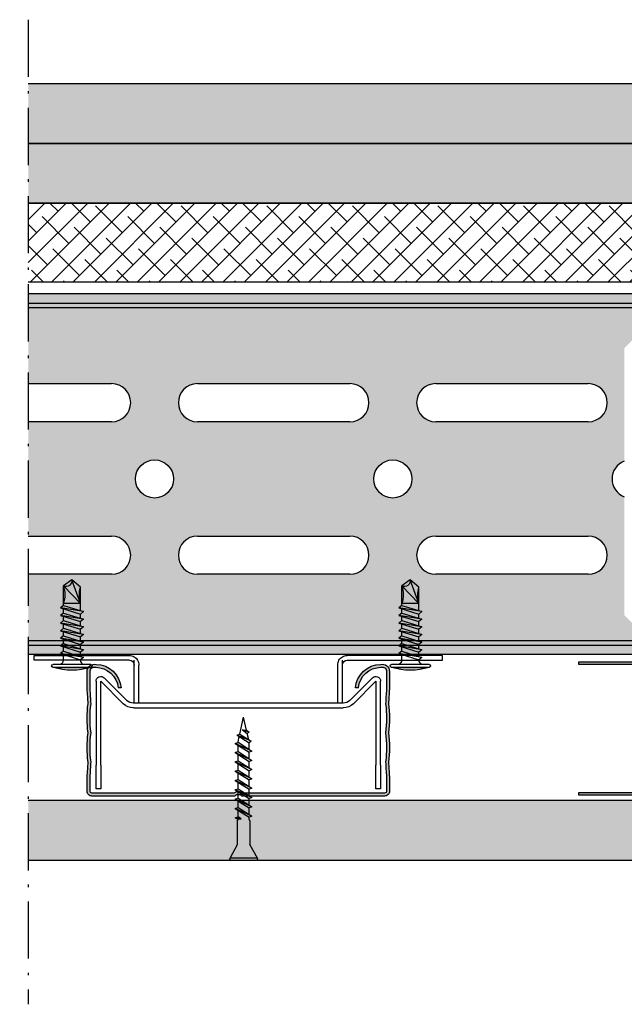
# Model space of a CAD drawing. Units: metres. Extents: x 167 to 9060, y -3325 to 5519.
# Drawn here: x 3140 to 3267, y -3111 to -2905 of the extents above; entities that cross this region are included whole.
import ezdxf

# ---------------------------------------------------------------- set-up
doc = ezdxf.new("R2010")
doc.units = ezdxf.units.M
doc.linetypes.add('ACAD_ISO10W100', pattern=[18.5, 12, -3, 0.5, -3])
for name, color, linetype in [('BEFESTIGUNGEN', 8, 'Continuous'), ('Rigips Befestigungen', 8, 'Continuous'), ('Rigips Profile', 5, 'Continuous'), ('Rigips Profile 2', 5, 'Continuous'), ('Rigips Schraffur 4', 8, 'Continuous')]:
    doc.layers.add(name, color=color, linetype=linetype)
for name, color, linetype, true_color in [('Rigips Schr Profile PS', 7, 'Continuous', 0xd5e5ec), ('Rigips Schr RB FH', 7, 'Continuous', 0xdedede), ('Rigips Schr Rigidur PS', 7, 'Continuous', 0xf7df7d)]:
    doc.layers.add(name, color=color, linetype=linetype, true_color=true_color)

# ---------------------------------------------------------------- blocks, each defined once
blk = doc.blocks.new('BLOCK1')
for p, q in [((-4.25, 0.3), (-4.25, 0.3)), ((3.95, 0.6), (-3.95, 0.6)), ((3.95, 0), (-3.95, 0)), ((-3.44, 0.6), (3.44, 0.6)), ((4.25, 0.3), (4.25, 0.3)), ((-2.4, -2.3), (1.8, -1)), ((2.4, -1.5), (-2.4, -2.3)), ((-1.8, -0.91), (-1.8, -2.12)), ((-1.8, -2.81), (2.4, -1.5)), ((1.8, -0.91), (1.8, -1)), ((2.4, -1.5), (1.8, -1)), ((1.8, -1.69), (1.8, -2.6)), ((-1.8, -2.81), (-2.4, -2.3)), ((-2.4, -3.9), (1.8, -2.6)), ((2.4, -3.1), (-2.4, -3.9)), ((-1.8, -4.41), (-2.4, -3.9)), ((-1.8, -2.81), (-1.8, -3.72)), ((-1.8, -4.41), (2.4, -3.1)), ((2.4, -3.1), (1.8, -2.6)), ((1.8, -3.29), (1.8, -4.2)), ((-2.4, -5.5), (1.8, -4.2)), ((2.4, -4.7), (-2.4, -5.5)), ((-1.8, -6.01), (-2.4, -5.5)), ((-2.4, -7.1), (1.8, -5.8)), ((-1.8, -4.41), (-1.8, -5.32)), ((-1.8, -6.01), (2.4, -4.7)), ((-1.8, -6.01), (-1.8, -6.92)), ((2.4, -4.7), (1.8, -4.2)), ((1.8, -4.89), (1.8, -5.8)), ((2.4, -6.3), (1.8, -5.8)), ((2.4, -6.3), (-2.4, -7.1)), ((-1.8, -7.61), (-2.4, -7.1)), ((-2.4, -8.7), (1.8, -7.4)), ((2.4, -7.9), (-2.4, -8.7)), ((-1.8, -7.61), (2.4, -6.3)), ((-1.8, -7.61), (-1.8, -8.52)), ((-1.8, -9.21), (2.4, -7.9)), ((1.8, -6.49), (1.8, -7.4)), ((2.4, -7.9), (1.8, -7.4)), ((1.8, -8.09), (1.8, -9)), ((-1.8, -9.21), (-2.4, -8.7)), ((-2.4, -10.3), (1.8, -9)), ((2.4, -9.5), (-2.4, -10.3)), ((-1.8, -10.81), (-2.4, -10.3)), ((-1.8, -9.21), (-1.8, -10.12)), ((-1.8, -10.81), (2.4, -9.5)), ((2.4, -9.5), (1.8, -9)), ((1.8, -9.69), (1.8, -10.6)), ((-2.4, -11.9), (1.8, -10.6)), ((2.4, -11.1), (-2.4, -11.9)), ((-1.8, -12.41), (-2.4, -11.9)), ((-1.8, -10.81), (-1.8, -11.72)), ((-1.8, -12.41), (2.4, -11.1)), ((2.4, -11.1), (1.8, -10.6)), ((1.8, -11.29), (1.8, -12.8)), ((-1.8, -12.41), (-1.8, -12.8)), ((1.8, -12.8), (-1.8, -16.51)), ((1.8, -12.8), (-1.8, -12.8)), ((-1.8, -12.8), (-1.8, -16.51)), ((1.8, -12.8), (0, -17.8)), ((1.8, -12.8), (1.8, -16.25)), ((0, -17.8), (-1.8, -16.51)), ((1.8, -16.25), (0, -17.8))]:
    blk.add_line(p, q)
for centre, radius, start, end in [((-3.95, 0.3), 0.3, 90, 180), ((-3.95, 0.3), 0.3, 180, 270), ((0, -12.1), 13.3, 72.7257, 107.2743), ((3.95, 0.3), 0.3, 0, 90), ((3.95, 0.3), 0.3, 270, 0), ((-3.22, -1.19), 1.45, 11.3502, 55.5789), ((3.22, -1.19), 1.45, 124.4211, 168.6498), ((-7.4, -14.65), 5.9, 341.6946, 18.3054), ((7.96, -14.53), 6.4, 164.3458, 195.6542), ((-1.25, -17.64), 1.26, 352.6562, 115.9637)]:
    blk.add_arc(centre, radius, start, end)
blk = doc.blocks.new('Neue Rigidur SBS 35')
at = {"layer": 'Rigips Befestigungen'}
for p, q in [((-1.34, -2.71), (-2.82, 0)), ((-2.82, 0), (2.82, 0)), ((-2.76, 0.5), (2.76, 0.5)), ((1.34, -2.71), (2.82, 0)), ((-1.33, -7.7), (-1.33, -2.75)), ((1.33, -7.7), (1.33, -2.75)), ((-1.75, -8.4), (-1.15, -8.1)), ((-0.51, -8.15), (-1.75, -8.4)), ((-1.33, -7.7), (-1.15, -8)), ((-0.51, -8.15), (-1.16, -8.61)), ((-1.15, -8), (-1.15, -8.1)), ((-1.15, -8.1), (-0.51, -8.15)), ((1.15, -8), (1.33, -7.7)), ((1.15, -8), (1.15, -8.52)), ((-1.75, -8.4), (-1.16, -8.61)), ((-1.75, -10.35), (1.16, -8.51)), ((1.75, -8.73), (-1.75, -10.35)), ((-1.16, -10.57), (1.75, -8.73)), ((-1.15, -8.61), (-1.15, -9.97)), ((1.15, -9.11), (1.15, -10.47)), ((1.75, -8.73), (1.16, -8.51)), ((-1.75, -10.35), (-1.16, -10.56)), ((-1.75, -10.35), (-1.16, -10.56)), ((-1.75, -12.3), (1.16, -10.46)), ((1.75, -10.68), (-1.75, -12.3)), ((-1.75, -12.3), (-1.16, -12.51)), ((-1.75, -12.3), (-1.16, -12.51)), ((-1.16, -12.52), (1.75, -10.68)), ((-1.15, -10.56), (-1.15, -11.92)), ((1.15, -11.06), (1.15, -12.42)), ((1.75, -10.68), (1.16, -10.46)), ((-1.75, -14.25), (1.16, -12.41)), ((1.75, -12.63), (-1.75, -14.25)), ((-1.75, -14.25), (-1.16, -14.46)), ((-1.75, -14.25), (-1.16, -14.46)), ((-1.75, -16.2), (1.16, -14.36)), ((-1.16, -14.47), (1.75, -12.63)), ((-1.15, -12.51), (-1.15, -13.87)), ((-1.15, -14.46), (-1.15, -15.82)), ((1.15, -13.01), (1.15, -14.37)), ((1.75, -12.63), (1.16, -12.41)), ((1.75, -14.58), (1.16, -14.36)), ((1.75, -14.58), (-1.75, -16.2)), ((-1.75, -16.2), (-1.16, -16.41)), ((-1.75, -16.2), (-1.16, -16.41)), ((-1.75, -18.15), (1.16, -16.31)), ((-1.16, -16.42), (1.75, -14.58)), ((-1.15, -16.41), (-1.15, -17.77)), ((1.15, -14.96), (1.15, -16.32)), ((1.75, -16.53), (1.16, -16.31)), ((1.75, -16.53), (-1.75, -18.15)), ((-1.75, -18.15), (-1.16, -18.36)), ((-1.75, -18.15), (-1.16, -18.36)), ((-1.75, -20.1), (1.16, -18.26)), ((1.75, -18.48), (-1.75, -20.1)), ((-1.16, -18.37), (1.75, -16.53)), ((-1.16, -20.32), (1.75, -18.48)), ((-1.15, -18.36), (-1.15, -19.72)), ((1.15, -16.91), (1.15, -18.27)), ((1.75, -18.48), (1.16, -18.26)), ((-1.75, -20.1), (-1.16, -20.31)), ((-1.75, -20.1), (-1.16, -20.31)), ((-1.75, -22.05), (1.16, -20.21)), ((1.75, -20.43), (-1.75, -22.05)), ((-1.16, -22.27), (1.75, -20.43)), ((-1.15, -20.31), (-1.15, -21.67)), ((1.15, -18.86), (1.15, -20.22)), ((1.75, -20.43), (1.16, -20.21)), ((-1.75, -22.05), (-1.16, -22.26)), ((-1.75, -22.05), (-1.16, -22.26)), ((-1.75, -24), (1.16, -22.16)), ((1.75, -22.38), (-1.75, -24)), ((-1.16, -24.22), (1.75, -22.38)), ((-1.15, -22.26), (-1.15, -23.62)), ((1.15, -20.81), (1.15, -22.17)), ((1.75, -22.38), (1.16, -22.16)), ((-1.75, -24), (-1.16, -24.21)), ((-1.75, -24), (-1.16, -24.21)), ((-1.38, -25.72), (1.16, -24.11)), ((1.58, -24.43), (-1.38, -25.72)), ((-1.15, -24.21), (-1.15, -24.3)), ((-1.15, -24.3), (-0.9, -25.42)), ((-0.79, -25.93), (1.58, -24.43)), ((1.07, -24.76), (0.78, -26.06)), ((1.15, -22.76), (1.15, -24.12)), ((1.58, -24.43), (1.16, -24.11)), ((-1.38, -25.72), (-0.79, -25.93)), ((-1.38, -25.72), (-0.79, -25.93)), ((-0.79, -25.93), (0.01, -29.5)), ((-0.21, -26.85), (0.78, -26.06)), ((1.2, -26.38), (-0.21, -26.85)), ((-0.21, -26.85), (0.63, -26.74)), ((0.63, -26.74), (0.01, -29.5)), ((0.63, -26.74), (1.2, -26.38)), ((1.2, -26.38), (0.78, -26.06))]:
    blk.add_line(p, q, dxfattribs=at)
for centre, radius, start, end in [((-2.35, 0.25), 0.532, 159.6893, 208.0215), ((-2.76, 0.4), 0.1, 90, 159.6893), ((2.76, 0.4), 0.1, 20.0801, 90), ((2.35, 0.25), 0.537, 332.2482, 20.0801), ((-1.43, -2.75), 0.1, 0, 31.4075), ((1.43, -2.75), 0.1, 148.5925, 180)]:
    blk.add_arc(centre, radius, start, end, dxfattribs=at)
blk = doc.blocks.new('Rigidur Fix SBS 30')
at = {"layer": 'Rigips Befestigungen'}
blk.add_blockref('Neue Rigidur SBS 35', (0, 0), dxfattribs=at)
blk = doc.blocks.new('Ri CD60')
at = {"layer": 'Rigips Profile'}
h = blk.add_hatch(color=6, dxfattribs=at)
h.dxf.hatch_style = 1
h.paths.add_polyline_path([(0.00084, 0.02709, 0.483915), (-0.001, 0.02563), (-0.001, 0.022, -0.016249), (-0.0008, 0.019, 0.066382), (-0.0008, 0.013, 0.066382), (-0.0008, 0.007, -0.016249), (-0.001, 0.004), (-0.001, 0.001, 0.414214), (0, 0), (0.02939, 0, -0.414214), (0.03081, 0), (0.0602, 0, 0.414214), (0.0612, 0.001), (0.0612, 0.004, -0.016249), (0.061, 0.007, 0.066382), (0.061, 0.013, 0.066382), (0.061, 0.019, -0.016249), (0.0612, 0.022), (0.0612, 0.02563, 0.483915), (0.05936, 0.02709, 0.381725), (0.05419, 0.02226), (0.0548, 0.02226, -0.382661), (0.05944, 0.02649, -0.503641), (0.0606, 0.02563), (0.0606, 0.02203, 0.01636), (0.0604, 0.01897, -0.067855), (0.06039, 0.013, -0.067855), (0.0604, 0.00703, 0.01636), (0.0606, 0.00397), (0.0606, 0.001, -0.414214), (0.0602, 0.0006), (0.03102, 0.0006, 0.317413), (0.02918, 0.0006), (0, 0.0006, -0.414214), (-0.0004, 0.001), (-0.0004, 0.00397, 0.01636), (-0.0002, 0.00703, -0.067855), (-0.00019, 0.013, -0.067855), (-0.0002, 0.01897, 0.01636), (-0.0004, 0.02203), (-0.0004, 0.02563, -0.503641), (0.00076, 0.02649, -0.382661), (0.0054, 0.02226), (0.00601, 0.02226, 0.381725)])
at = {"layer": 'Rigips Profile', "color": 6}
for points in [[(0.0054, 0.02226), (0.00601, 0.02226, 0.381725), (0.00084, 0.02709, 0.483915), (-0.001, 0.02563), (-0.001, 0.022, -0.016249), (-0.0008, 0.019, 0.066382), (-0.0008, 0.013, 0.066382), (-0.0008, 0.007, -0.016249), (-0.001, 0.004), (-0.001, 0.001, 0.414214), (0, 0), (0.02939, 0, -0.414214), (0.03081, 0), (0.0602, 0, 0.414214), (0.0612, 0.001), (0.0612, 0.004, -0.016249), (0.061, 0.007, 0.066382), (0.061, 0.013, 0.066382), (0.061, 0.019, -0.016249), (0.0612, 0.022), (0.0612, 0.02563, 0.483915), (0.05936, 0.02709, 0.381725), (0.05419, 0.02226), (0.0548, 0.02226)], [(0.0054, 0.02226, 0.382661), (0.00076, 0.02649, 0.503641), (-0.0004, 0.02563), (-0.0004, 0.02203, -0.01636), (-0.0002, 0.01897, 0.067855), (-0.00019, 0.013, 0.067855), (-0.0002, 0.00703, -0.01636), (-0.0004, 0.00397), (-0.0004, 0.001, 0.414214), (0, 0.0006), (0.02918, 0.0006, -0.317413), (0.03102, 0.0006), (0.0602, 0.0006, 0.414214), (0.0606, 0.001), (0.0606, 0.00397, -0.01636), (0.0604, 0.00703, 0.067855), (0.06039, 0.013, 0.067855), (0.0604, 0.01897, -0.01636), (0.0606, 0.02203), (0.0606, 0.02563, 0.503641), (0.05944, 0.02649, 0.382661), (0.0548, 0.02226)]]:
    blk.add_lwpolyline(points, format="xyb", dxfattribs=at)
blk = doc.blocks.new('cd60 Neu')
at = {"layer": 'Rigips Profile 2', "xscale": 1000, "yscale": 1000, "zscale": 1000}
blk.add_blockref('Ri CD60', (-30.1, -2.83), dxfattribs=at)
blk = doc.blocks.new('Direktbefestiger V')
at = {"layer": 'Rigips Profile'}
for p, q in [((-42.85, 11), (-41.02, 11)), ((-42.85, 10), (-42.85, 11)), ((-41.02, 11), (-22.85, 11)), ((41.02, 11), (22.85, 11)), ((42.85, 11), (41.02, 11)), ((42.85, 10), (42.85, 11)), ((-41.02, 10), (-42.85, 10)), ((-22.85, 10), (-41.02, 10)), ((-21.85, 1), (-21.85, 10)), ((-20.85, 1), (-20.85, 9)), ((20.85, 1), (20.85, 9)), ((21.85, 1), (21.85, 10)), ((22.85, 10), (41.02, 10)), ((41.02, 10), (42.85, 10)), ((-28.15, 6.29), (-23.44, 1.59)), ((23.44, 1.59), (28.15, 6.29)), ((-29.85, -12), (-29.85, 5.59)), ((-24.15, 0.88), (-28.85, 5.59)), ((-28.85, 5.59), (-28.85, -12)), ((28.85, 5.59), (24.15, 0.88)), ((28.85, -12), (28.85, 5.59)), ((29.85, 5.59), (29.85, -12)), ((-22.02, 1), (22.02, 1)), ((22.02, 0), (-22.02, 0)), ((-29.85, -12), (-29.85, -17)), ((-28.85, -17), (-28.85, -12)), ((28.85, -12), (28.85, -17)), ((29.85, -17), (29.85, -12)), ((-29.85, -17), (-28.85, -17)), ((28.85, -17), (29.85, -17))]:
    blk.add_line(p, q, dxfattribs=at)
for centre, radius, start, end in [((-22.85, 9), 2, 60, 90), ((-22.85, 9), 2, 30, 60), ((22.85, 9), 2, 120, 150), ((22.85, 9), 2, 90, 120), ((-22.85, 9), 1, 0, 90), ((-22.85, 9), 2, 0, 30), ((22.85, 9), 2, 150, 180), ((22.85, 9), 1, 90, 180), ((-28.85, 5.59), 1, 45, 180), ((28.85, 5.59), 1, 0, 135), ((-22.02, 3), 3, 225, 270), ((-22.02, 3), 2, 225, 270), ((22.02, 3), 2, 270, 315), ((22.02, 3), 3, 270, 315)]:
    blk.add_arc(centre, radius, start, end, dxfattribs=at)
blk = doc.blocks.new('Ri UD28')
at = {"layer": 'Rigips Profile 2'}
h = blk.add_hatch(color=6, dxfattribs=at)
h.dxf.hatch_style = 1
h.paths.add_polyline_path([(0, 28), (0, 0), (30, 0), (30, 0.6), (0.6, 0.6), (0.6, 27.4), (30, 27.4), (30, 28)])
at = {"layer": 'Rigips Profile 2', "color": 6}
blk.add_lwpolyline([(30, 0.6), (30, 0), (0, 0), (0, 28), (30, 28), (30, 27.4), (0.6, 27.4), (0.6, 0.6)], close=True, dxfattribs=at)

msp = doc.modelspace()

# ---------------------------------------------------------------- hatches: boundary and pattern name
at = {"layer": 'Rigips Schr Profile PS', "true_color": 0xa7c9d7}
h = msp.add_hatch(color=9, dxfattribs=at)
h.dxf.hatch_style = 1
h.paths.add_polyline_path([(3270.56, -2969.67), (3344.56, -2969.67), (3347.56, -2969.67), (3349.56, -2969.67), (3349.56, -2965.19), (3141.5, -2965.19), (3141.5, -2981.1), (3158.99, -2981.1, -1), (3158.99, -2989.1), (3141.5, -2989.1), (3141.5, -3013.1), (3158.99, -3013.1, -1), (3158.99, -3021.1), (3141.5, -3021.1), (3141.5, -3035), (3349.56, -3035), (3349.56, -3033.67), (3347.56, -3033.67), (3344.56, -3033.67), (3270.56, -3033.67), (3266.56, -3029.67), (3266.56, -3004.84, -0.686916), (3266.56, -2997.37), (3266.56, -2973.67)])
h.paths.add_polyline_path([(3208.99, -2981.1, -1), (3208.99, -2989.1), (3176.99, -2989.1, -1), (3176.99, -2981.1)], flags=16)
h.paths.add_polyline_path([(3226.99, -2981.1), (3258.99, -2981.1, -1), (3258.99, -2989.1), (3226.99, -2989.1, -1)], flags=16)
h.paths.add_polyline_path([(3221.99, -3001.1, -1), (3213.99, -3001.1, -1)], flags=16)
h.paths.add_polyline_path([(3208.99, -3013.1, -1), (3208.99, -3021.1), (3176.99, -3021.1, -1), (3176.99, -3013.1)], flags=16)
h.paths.add_polyline_path([(3226.99, -3013.1), (3258.99, -3013.1, -1), (3258.99, -3021.1), (3226.99, -3021.1, -1)], flags=16)
h.paths.add_polyline_path([(3171.99, -3001.1, -1), (3163.99, -3001.1, -1)], flags=16)
h.paths.add_polyline_path([(3349.56, -2964.19), (3141.5, -2964.19), (3141.5, -2965.19), (3349.56, -2965.19)])
h.paths.add_polyline_path([(3349.56, -2962.19), (3141.5, -2962.19), (3141.5, -2964.19), (3349.56, -2964.19)])
h.paths.add_polyline_path([(3349.56, -3036), (3141.5, -3036), (3141.5, -3037.86), (3349.56, -3037.86)])
h.paths.add_polyline_path([(3349.56, -3035), (3141.5, -3035), (3141.5, -3036), (3349.56, -3036)])
h.paths.add_polyline_path([(3326.56, -3014.67), (3312.17, -3014.67, -0.621835), (3308.99, -3021.1), (3281.39, -3021.1, 0.233171), (3284.56, -3022.67), (3326.56, -3022.67, 1)], flags=17)
h.paths.add_polyline_path([(3326.56, -2980.67), (3284.56, -2980.67, 0.118222), (3282.74, -2981.1), (3308.99, -2981.1, -0.788554), (3310.81, -2988.67), (3326.56, -2988.67, 1)], flags=17)
at = {"layer": 'Rigips Schr RB FH'}
h = msp.add_hatch(color=256, dxfattribs=at)
h.dxf.hatch_style = 1
h.paths.add_polyline_path([(3141.5, -3068.58), (3141.5, -3081.08), (3288.29, -3081.08), (3288.29, -3068.58)])
h.paths.add_polyline_path([(3137.91, -3081.08), (3137.91, -3068.58), (2977.89, -3068.58), (2977.89, -3081.08)])
at = {"layer": 'Rigips Schr Rigidur PS'}
h = msp.add_hatch(color=256, dxfattribs=at)
h.dxf.hatch_style = 1
h.paths.add_polyline_path([(3137.91, -2930.72), (3137.91, -2918.22), (2977.89, -2918.22), (2977.89, -2930.72)])
h.paths.add_polyline_path([(3141.5, -2918.22), (3141.5, -2930.72), (3393.4, -2930.72), (3393.4, -2918.22)])
h.paths.add_polyline_path([(3141.5, -2930.72), (3141.5, -2943.22), (3393.4, -2943.22), (3393.4, -2930.72)])
h.paths.add_polyline_path([(3137.91, -2943.22), (3137.91, -2930.72), (2977.89, -2930.72), (2977.89, -2943.22)])
at = {"layer": 'Rigips Schraffur 4'}
h = msp.add_hatch(dxfattribs=at)
h.set_pattern_fill('ANSI38', color=256)
h.set_pattern_definition([(45, (970.053, -3129.0336), (-2.245064, 2.245064), []), (135, (970.053, -3129.0336), (-6.735192, 2.245064), [7.9375, -4.7625])])
h.paths.add_polyline_path([(3393.4, -2943.22), (3141.5, -2943.22), (3141.5, -2959.72), (3393.4, -2959.72)])
h.paths.add_polyline_path([(3137.91, -2943.22), (2977.89, -2943.22), (2977.89, -2959.72), (3137.91, -2959.72)])

# ---------------------------------------------------------------- linework, layer by layer
at = {"linetype": 'ACAD_ISO10W100'}
msp.add_line((3141.5, -2904.73), (3141.5, -3111.34), dxfattribs=at)
at = {"layer": 'Rigips Profile'}
for points in [[(3141.5, -2930.72), (3393.4, -2930.72), (3393.4, -2918.22), (3141.5, -2918.22)], [(3141.5, -2943.22), (3393.4, -2943.22), (3393.4, -2930.72), (3141.5, -2930.72)], [(3141.5, -2959.72), (3393.4, -2959.72), (3393.4, -2943.22), (3141.5, -2943.22)], [(3141.5, -3081.08), (3283.29, -3081.08), (3283.29, -3068.58), (3141.5, -3068.58)]]:
    msp.add_lwpolyline(points, dxfattribs=at)
at = {"layer": 'Rigips Profile 2', "color": 2}
for p, q in [((3141.5, -2962.19, 2), (3349.56, -2962.19, 2)), ((3141.5, -2964.19, 2), (3349.56, -2964.19, 2)), ((3141.5, -2981.1, 2), (3158.99, -2981.1, 2)), ((3176.99, -2981.1, 2), (3208.99, -2981.1, 2)), ((3226.99, -2981.1, 2), (3258.99, -2981.1, 2)), ((3158.99, -2989.1, 2), (3141.5, -2989.1, 2)), ((3208.99, -2989.1, 2), (3176.99, -2989.1, 2)), ((3258.99, -2989.1, 2), (3226.99, -2989.1, 2)), ((3141.5, -3013.1, 2), (3158.99, -3013.1, 2)), ((3176.99, -3013.1, 2), (3208.99, -3013.1, 2)), ((3226.99, -3013.1, 2), (3258.99, -3013.1, 2)), ((3158.99, -3021.1, 2), (3141.5, -3021.1, 2)), ((3208.99, -3021.1, 2), (3176.99, -3021.1, 2)), ((3258.99, -3021.1, 2), (3226.99, -3021.1, 2)), ((3141.5, -3036, 2), (3349.56, -3036, 2)), ((3141.5, -3037.86, 2), (3349.56, -3037.86, 2))]:
    msp.add_line(p, q, dxfattribs=at)
at = {"layer": 'Rigips Profile 2'}
for p, q in [((3349.56, -2965.19, 2), (3141.5, -2965.19, 2)), ((3141.5, -3035, 2), (3349.56, -3035, 2))]:
    msp.add_line(p, q, dxfattribs=at)
at = {"layer": 'Rigips Profile 2', "color": 2}
for centre in [(3167.99, -3001.1, 2), (3217.99, -3001.1, 2)]:
    msp.add_circle(centre, 4, dxfattribs=at)
for centre, start, end in [((3158.99, -2985.1, 2), 270, 90), ((3176.99, -2985.1, 2), 90, 270), ((3208.99, -2985.1, 2), 270, 90), ((3226.99, -2985.1, 2), 90, 270), ((3258.99, -2985.1, 2), 270, 90), ((3267.99, -3001.1, 2), 111.0284, 248.9716), ((3158.99, -3017.1, 2), 270, 90), ((3176.99, -3017.1, 2), 90, 270), ((3208.99, -3017.1, 2), 270, 90), ((3226.99, -3017.1, 2), 90, 270), ((3258.99, -3017.1, 2), 270, 90)]:
    msp.add_arc(centre, 4, start, end, dxfattribs=at)

# ---------------------------------------------------------------- block references
at = {"layer": 'BEFESTIGUNGEN', "xscale": -1.02, "yscale": 1.02, "zscale": 1.02}
msp.add_blockref('cd60 Neu', (3185.57, -3064.75), dxfattribs=at)
at = {"layer": 'Rigips Befestigungen', "xscale": -1, "rotation": 180}
for name, p in [('BLOCK1', (3150.66, -3040.04)), ('BLOCK1', (3221.66, -3040.04)), ('Rigidur Fix SBS 30', (3186.68, -3080.58))]:
    msp.add_blockref(name, p, dxfattribs=at)
at = {"layer": 'Rigips Profile', "xscale": -1}
msp.add_blockref('Direktbefestiger V', (3185.57, -3049.14), dxfattribs=at)
at = {"layer": 'Rigips Profile', "rotation": 180}
msp.add_blockref('Ri UD28', (3287.02, -3039.46), dxfattribs=at)

doc.saveas('drawing.dxf')
